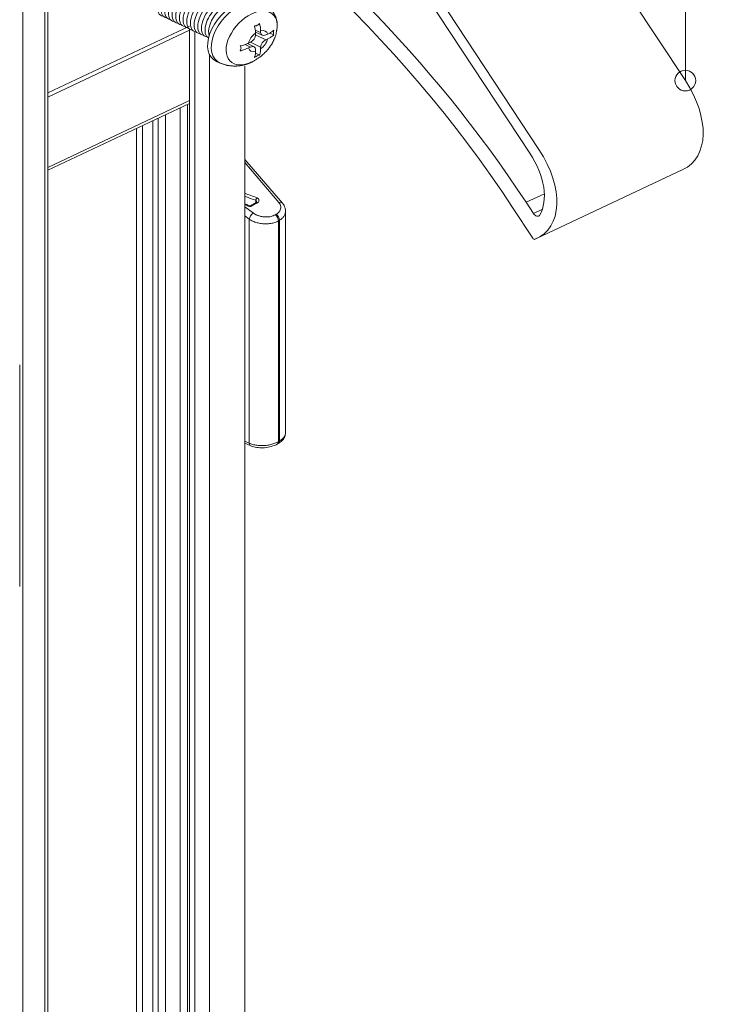
# Model space of a CAD drawing. Extents: x -543 to 2341, y -2134 to 639.
# Drawn here: x 1339 to 1408, y -2038 to -1943 of the extents above; entities that cross this region are included whole.
import ezdxf

# ---------------------------------------------------------------- set-up
doc = ezdxf.new("R2010")
doc.units = 0
doc.layers.get('0').update_dxf_attribs({"linetype": 'CONTINUOUS', "lineweight": 5})
for name, color, linetype, lineweight in [('ACCESSORY', 9, 'CONTINUOUS', 13), ('BRACKET', 153, 'CONTINUOUS', 18), ('HATCH', 9, 'CONTINUOUS', 9), ('SL-RAIL', 215, 'CONTINUOUS', 20), ('SPACER', 41, 'CONTINUOUS', 20), ('TEXT', 1, 'CONTINUOUS', 20), ('WALL BRACKET', 52, 'CONTINUOUS', 20)]:
    doc.layers.add(name, color=color, linetype=linetype, lineweight=lineweight)

# ---------------------------------------------------------------- blocks, each defined once
blk = doc.blocks.new('ACC. SCREW 4.2x16mm. SELF DRILLING-iso')
at = {"layer": 'ACCESSORY', "extrusion": (0, 1, 0)}
for p, q in [((0, 0), (0.247, 0.099, -0.07)), ((0, 0), (0.11, -1.304, 0.922)), ((2.804, 0.328, -0.232), (5.193, -0.798, 0.564)), ((3.774, -3.429, 2.425), (1.054, -2.147, 1.518)), ((13.54, -2.518, 1.78), (13.895, -2.685, 1.898)), ((13.718, -5.533, 3.913), (13.203, -5.29, 3.741)), ((13.863, -5.795, 4.098), (13.221, -5.492, 3.884)), ((13.223, -5.767, 4.078), (13.223, -5.586, 3.95)), ((13.718, -5.353, 3.785), (13.718, -5.533, 3.913)), ((14.213, -5.767, 4.078), (14.405, -5.676, 4.014)), ((14.987, -5.765, 4.076), (14.593, -5.579, 3.945)), ((13.078, -6.905, 4.883), (12.436, -6.602, 4.669)), ((12.536, -6.557, 4.637), (12.728, -6.467, 4.573)), ((13.718, -6.933, 4.903), (12.728, -6.467, 4.573)), ((14.213, -6.233, 4.408), (13.223, -5.767, 4.078)), ((14.405, -6.143, 4.344), (14.213, -6.233, 4.408)), ((12.728, -6.933, 4.903), (12.213, -6.69, 4.731)), ((12.728, -6.933, 4.903), (12.536, -7.024, 4.967)), ((13.608, -7.715, 5.455), (13.214, -7.529, 5.324)), ((13.223, -7.347, 5.195), (13.223, -7.167, 5.068)), ((13.718, -6.933, 4.903), (13.718, -7.114, 5.03)), ((9.44, -8.316, 5.88), (9.795, -8.483, 5.998))]:
    blk.add_line(p, q, dxfattribs=at)
at = {"layer": 'ACCESSORY', "extrusion": (1.11661e-13, 0.57735, 0.816497)}
for centre, major_axis, start_param, end_param in [((1.344, -0.633, 0.448), (0.875, 1.237, -0.875), 1.697997, 3.014392), ((14.213, -5.3, 3.748), (-0.35, -0.495, 0.35), 5.497787, 7.068583)]:
    blk.add_ellipse(centre, major_axis=major_axis, ratio=0.57735, start_param=start_param, end_param=end_param, dxfattribs=at)
at = {"layer": 'ACCESSORY', "extrusion": (1.11522e-13, 0.57735, 0.816497)}
for centre, major_axis, ratio, start_param, end_param in [((4.95, -2.333, 1.65), (0.787, 1.59, -1.124), 0.468323, 6.010091, 9.56662), ((5.303, -2.5, 1.768), (0.787, 1.59, -1.124), 0.468323, 6.010091, 9.56662), ((5.657, -2.667, 1.886), (0.787, 1.59, -1.124), 0.468323, 6.010091, 9.56662), ((6.01, -2.833, 2.003), (0.787, 1.59, -1.124), 0.468323, 6.010091, 9.56662), ((6.364, -3, 2.121), (0.787, 1.59, -1.124), 0.468323, 6.010091, 9.56662), ((6.718, -3.167, 2.239), (0.787, 1.59, -1.124), 0.468323, 6.010091, 9.56662), ((7.071, -3.333, 2.357), (0.787, 1.59, -1.124), 0.468323, 6.010091, 9.56662), ((7.425, -3.5, 2.475), (0.787, 1.59, -1.124), 0.468323, 6.010091, 9.56662), ((7.778, -3.667, 2.593), (0.787, 1.59, -1.124), 0.468323, 6.010091, 9.56662), ((8.132, -3.833, 2.711), (0.787, 1.59, -1.124), 0.468323, 6.010091, 9.56662), ((8.485, -4, 2.828), (0.787, 1.59, -1.124), 0.468323, 6.010091, 9.56662), ((8.839, -4.167, 2.946), (0.787, 1.59, -1.124), 0.468323, 6.010091, 9.56662), ((9.192, -4.333, 3.064), (0.787, 1.59, -1.124), 0.468323, 6.010091, 9.56662), ((9.546, -4.5, 3.182), (0.787, 1.59, -1.124), 0.468323, 6.010091, 9.338382), ((9.899, -4.667, 3.3), (0.787, 1.59, -1.124), 0.468323, -0.091501, 2.567474), ((12.857, -6.061, 4.286), (1.748, 2.473, -1.748), 0.57735, 0.785398, 3.952053), ((12.857, -6.061, 4.286), (1.748, 2.473, -1.748), 0.57735, 5.472725, 7.068583)]:
    blk.add_ellipse(centre, major_axis=major_axis, ratio=ratio, start_param=start_param, end_param=end_param, dxfattribs=at)
at = {"layer": 'ACCESSORY', "extrusion": (1.11688e-13, 0.57735, 0.816497)}
for centre, major_axis, start_param, end_param in [((4.95, -2.333, 1.65), (0.875, 1.237, -0.875), 1.476386, 2.189325), ((12.728, -7.4, 5.233), (0.35, 0.495, -0.35), 5.497787, 7.068583)]:
    blk.add_ellipse(centre, major_axis=major_axis, ratio=0.57735, start_param=start_param, end_param=end_param, dxfattribs=at)
at = {"layer": 'ACCESSORY', "extrusion": (1.11772e-13, 0.57735, 0.816497)}
for start_param, end_param in [(0.785398, 3.141593), (0, 0.785398)]:
    blk.add_ellipse((11.49, -5.417, 3.83), major_axis=(2.05, 2.899, -2.05), ratio=0.57735, start_param=start_param, end_param=end_param, dxfattribs=at)
at = {"layer": 'ACCESSORY', "extrusion": (1.11411e-13, 0.57735, 0.816497)}
for start_param, end_param in [(0.785398, 3.141593), (0, 0.785398)]:
    blk.add_ellipse((11.845, -5.584, 3.948), major_axis=(2.05, 2.899, -2.05), ratio=0.57735, start_param=start_param, end_param=end_param, dxfattribs=at)
at = {"layer": 'ACCESSORY', "extrusion": (1.11633e-13, 0.57735, 0.816497)}
for centre, major_axis, start_param, end_param in [((13.47, -6.35, 4.49), (0.683, 0.966, -0.683), 1.044381, 2.097212), ((13.47, -6.35, 4.49), (0.683, 0.966, -0.683), 5.75677, 6.809601), ((12.728, -6, 4.243), (0.35, 0.495, -0.35), 3.926991, 5.497787), ((13.47, -6.35, 4.49), (0.683, 0.966, -0.683), 4.185974, 5.238804), ((13.47, -6.35, 4.49), (0.683, 0.966, -0.683), 2.615177, 3.668008)]:
    blk.add_ellipse(centre, major_axis=major_axis, ratio=0.57735, start_param=start_param, end_param=end_param, dxfattribs=at)
at = {"layer": 'ACCESSORY', "extrusion": (1.11883e-13, 0.57735, 0.816497)}
blk.add_ellipse((14.213, -6.7, 4.738), major_axis=(-0.35, -0.495, 0.35), ratio=0.57735, start_param=3.926991, end_param=5.497787, dxfattribs=at)
at = {"layer": 'ACCESSORY'}
for points, knots in [([(0.365, -0.381, 0.27), (0.324, -0.368, 0.26), (0.291, -0.343, 0.243), (0.237, -0.279, 0.198), (0.212, -0.235, 0.167), (0.185, -0.156, 0.111), (0.177, -0.128, 0.09), (0.168, -0.069, 0.049), (0.166, -0.038, 0.027), (0.172, 0.014, -0.01), (0.178, 0.04, -0.028), (0.204, 0.073, -0.052), (0.217, 0.084, -0.059), (0.252, 0.102, -0.072), (0.275, 0.109, -0.077), (0.335, 0.119, -0.084), (0.367, 0.121, -0.086), (0.433, 0.125, -0.088), (0.467, 0.126, -0.089), (0.573, 0.128, -0.09), (0.648, 0.129, -0.091), (0.877, 0.138, -0.098), (1.036, 0.152, -0.107), (1.357, 0.199, -0.141), (1.53, 0.237, -0.168), (1.855, 0.333, -0.235), (2.006, 0.39, -0.275), (2.204, 0.48, -0.34), (2.266, 0.511, -0.361), (2.322, 0.542, -0.383)], [1.385183, 1.385183, 1.385183, 1.385183, 1.986036, 1.986036, 2.586818, 2.586818, 2.887209, 2.887209, 3.1876, 3.1876, 3.415024, 3.415024, 3.528736, 3.528736, 3.642449, 3.642449, 3.754947, 3.754947, 3.867446, 3.867446, 4.092443, 4.092443, 4.542438, 4.542438, 5.094902, 5.094902, 5.647365, 5.647365, 5.916496, 5.916496, 5.916496, 5.916496]), ([(2.322, 0.542, -0.383), (2.44, 0.493, -0.348), (2.557, 0.442, -0.312), (3.005, 0.237, -0.168), (3.329, 0.069, -0.049), (3.961, -0.304, 0.215), (4.268, -0.51, 0.36), (4.68, -0.806, 0.57), (4.789, -0.887, 0.627), (4.898, -0.97, 0.686)], [1.096191, 1.096191, 1.096191, 1.096191, 1.678319, 1.678319, 3.356638, 3.356638, 5.034957, 5.034957, 5.653968, 5.653968, 5.653968, 5.653968]), ([(3.729, -2.715, 1.92), (3.515, -2.6, 1.838), (3.299, -2.479, 1.753), (2.616, -2.078, 1.469), (2.149, -1.776, 1.256), (1.256, -1.132, 0.8), (0.83, -0.788, 0.557), (0.413, -0.424, 0.3), (0.389, -0.403, 0.285), (0.365, -0.381, 0.27)], [1.018449, 1.018449, 1.018449, 1.018449, 1.900039, 1.900039, 3.800078, 3.800078, 5.700117, 5.700117, 5.818754, 5.818754, 5.818754, 5.818754]), ([(0.365, -1.808, 1.279), (0.527, -1.891, 1.337), (0.692, -1.973, 1.395), (0.925, -2.085, 1.475), (0.989, -2.116, 1.496), (1.054, -2.147, 1.518)], [1.0957211, 1.0957211, 1.0957211, 1.0957211, 1.6782024, 1.6782024, 1.9006919, 1.9006919, 1.9006919, 1.9006919]), ([(13.113, -4.882, 3.452), (13.178, -4.891, 3.459), (13.245, -4.887, 3.456), (13.37, -4.852, 3.431), (13.429, -4.822, 3.41), (13.531, -4.745, 3.355), (13.573, -4.7, 3.323), (13.608, -4.648, 3.287)], [-0.7411674, -0.7411674, -0.7411674, -0.7411674, -0.4784585, -0.4784585, -0.2291609, -0.2291609, 0, 0, 0, 0]), ([(13.608, -4.648, 3.287), (13.618, -4.681, 3.31), (13.627, -4.714, 3.333), (13.664, -4.855, 3.433), (13.688, -4.975, 3.518), (13.713, -5.182, 3.664), (13.718, -5.271, 3.727), (13.718, -5.353, 3.785)], [9.4083276, 9.4083276, 9.4083276, 9.4083276, 9.536756, 9.536756, 9.9894343, 9.9894343, 10.3454214, 10.3454214, 10.3454214, 10.3454214]), ([(13.223, -5.586, 3.95), (13.223, -5.504, 3.892), (13.218, -5.415, 3.829), (13.193, -5.208, 3.683), (13.169, -5.089, 3.598), (13.132, -4.947, 3.498), (13.123, -4.915, 3.475), (13.113, -4.882, 3.452)], [12.8596237, 12.8596237, 12.8596237, 12.8596237, 13.2156108, 13.2156108, 13.6682891, 13.6682891, 13.7967175, 13.7967175, 13.7967175, 13.7967175]), ([(14.405, -5.676, 4.014), (14.491, -5.635, 3.985), (14.578, -5.59, 3.952), (14.76, -5.48, 3.875), (14.852, -5.415, 3.829), (14.946, -5.335, 3.773), (14.967, -5.317, 3.76), (14.987, -5.298, 3.746)], [12.8596237, 12.8596237, 12.8596237, 12.8596237, 13.2156108, 13.2156108, 13.6682891, 13.6682891, 13.7967175, 13.7967175, 13.7967175, 13.7967175]), ([(14.987, -5.298, 3.746), (14.969, -5.368, 3.796), (14.957, -5.436, 3.844), (14.945, -5.561, 3.932), (14.946, -5.615, 3.971), (14.96, -5.705, 4.034), (14.972, -5.739, 4.058), (14.987, -5.765, 4.076)], [-0.7411674, -0.7411674, -0.7411674, -0.7411674, -0.4784585, -0.4784585, -0.2291609, -0.2291609, 0, 0, 0, 0]), ([(11.734, -6.832, 4.831), (11.774, -6.822, 4.824), (11.813, -6.812, 4.817), (11.982, -6.768, 4.786), (12.12, -6.725, 4.755), (12.352, -6.639, 4.694), (12.449, -6.598, 4.666), (12.536, -6.557, 4.637)], [9.4083276, 9.4083276, 9.4083276, 9.4083276, 9.536756, 9.536756, 9.9894343, 9.9894343, 10.3454214, 10.3454214, 10.3454214, 10.3454214]), ([(14.987, -5.765, 4.076), (14.967, -5.784, 4.09), (14.946, -5.802, 4.103), (14.852, -5.882, 4.159), (14.76, -5.947, 4.205), (14.578, -6.056, 4.282), (14.491, -6.102, 4.315), (14.405, -6.143, 4.344)], [9.4083276, 9.4083276, 9.4083276, 9.4083276, 9.536756, 9.536756, 9.9894343, 9.9894343, 10.3454214, 10.3454214, 10.3454214, 10.3454214]), ([(11.734, -7.298, 5.161), (11.777, -7.24, 5.12), (11.806, -7.18, 5.077), (11.831, -7.062, 4.994), (11.829, -7.007, 4.954), (11.798, -6.909, 4.886), (11.772, -6.868, 4.856), (11.734, -6.832, 4.831)], [-0.7411674, -0.7411674, -0.7411674, -0.7411674, -0.4784585, -0.4784585, -0.2291609, -0.2291609, 0, 0, 0, 0]), ([(12.536, -7.024, 4.967), (12.449, -7.065, 4.995), (12.352, -7.106, 5.024), (12.12, -7.191, 5.085), (11.982, -7.234, 5.116), (11.813, -7.279, 5.147), (11.774, -7.289, 5.154), (11.734, -7.298, 5.161)], [12.8596237, 12.8596237, 12.8596237, 12.8596237, 13.2156108, 13.2156108, 13.6682891, 13.6682891, 13.7967175, 13.7967175, 13.7967175, 13.7967175]), ([(13.113, -7.948, 5.62), (13.123, -7.925, 5.604), (13.132, -7.901, 5.587), (13.169, -7.794, 5.511), (13.193, -7.697, 5.443), (13.218, -7.514, 5.313), (13.223, -7.429, 5.253), (13.223, -7.347, 5.195)], [9.4083276, 9.4083276, 9.4083276, 9.4083276, 9.536756, 9.536756, 9.9894343, 9.9894343, 10.3454214, 10.3454214, 10.3454214, 10.3454214]), ([(13.718, -7.114, 5.03), (13.718, -7.196, 5.088), (13.713, -7.28, 5.148), (13.688, -7.464, 5.278), (13.664, -7.561, 5.346), (13.627, -7.668, 5.422), (13.618, -7.691, 5.439), (13.608, -7.715, 5.455)], [12.8596237, 12.8596237, 12.8596237, 12.8596237, 13.2156108, 13.2156108, 13.6682891, 13.6682891, 13.7967175, 13.7967175, 13.7967175, 13.7967175]), ([(13.608, -7.715, 5.455), (13.568, -7.717, 5.457), (13.518, -7.729, 5.465), (13.406, -7.771, 5.495), (13.346, -7.8, 5.515), (13.228, -7.869, 5.564), (13.17, -7.907, 5.591), (13.113, -7.948, 5.62)], [-0.7411674, -0.7411674, -0.7411674, -0.7411674, -0.4784585, -0.4784585, -0.2291609, -0.2291609, 0, 0, 0, 0])]:
    blk.add_open_spline(points, degree=3, knots=knots, dxfattribs=at)
for points in [[(15.329, -4.954, 3.503), (15.3, -4.491, 3.176), (15.171, -4.011, 2.836), (14.91, -3.522, 2.491), (14.485, -3.06, 2.164), (13.895, -2.685, 1.898)], [(12.919, -8.362, 5.913), (13.752, -7.834, 5.54), (14.382, -7.229, 5.111), (14.858, -6.556, 4.636), (15.185, -5.807, 4.106), (15.329, -4.954, 3.503)], [(9.795, -8.483, 5.998), (10.488, -8.712, 6.161), (11.191, -8.782, 6.21), (11.84, -8.722, 6.168), (12.414, -8.573, 6.062), (12.919, -8.362, 5.913)]]:
    blk.add_open_spline(points, degree=1, dxfattribs=at)

msp = doc.modelspace()

# ---------------------------------------------------------------- linework, layer by layer
at = {"layer": 'BRACKET', "linetype": 'Continuous', "lineweight": 18, "extrusion": (0, 1, 0)}
for p, q in [((1402.872, -1949.164, -709.294), (1372.259, -1902.679, -742.164)), ((1358.117, -1909.345, -737.45), (1388.73, -1955.831, -704.58)), ((1357.224, -1909.683, -737.212), (1387.837, -1956.168, -704.342)), ((1388.488, -1964.433, -698.498), (1402.63, -1957.766, -703.212)), ((1387.491, -1960.923, -700.979), (1389.248, -1960.095, -701.565)), ((1388.137, -1964.395, -698.524), (1386.177, -1961.419, -700.628)), ((1388.2, -1962.001, -700.217), (1387.491, -1960.923, -700.979)), ((1388.2, -1962.001, -700.217), (1389.057, -1961.597, -700.503))]:
    msp.add_line(p, q, dxfattribs=at)
at = {"layer": 'BRACKET', "linetype": 'Continuous', "lineweight": 18, "extrusion": (1.11328e-13, 0.57735, 0.816497)}
msp.add_ellipse((1340.018, -1978.844, -688.307), major_axis=(-43.92, 62.113, -43.92), ratio=0.57735, start_param=4.660029, end_param=5.442927, dxfattribs=at)
at = {"layer": 'BRACKET', "linetype": 'Continuous', "lineweight": 18, "extrusion": (1.11716e-13, 0.57735, 0.816497)}
for centre, major_axis, end_param in [((1340.018, -1978.844, -688.307), (-45.17, 63.88, -45.17), 5.287666), ((1388.463, -1961.902, -700.287), (0.25, -0.354, 0.25), 6.654331)]:
    msp.add_ellipse(centre, major_axis=major_axis, ratio=0.57735, start_param=4.660029, end_param=end_param, dxfattribs=at)
at = {"layer": 'BRACKET', "linetype": 'Continuous', "lineweight": 18, "extrusion": (1.11633e-13, 0.57735, 0.816497)}
for centre, start_param, end_param in [((1397.88, -1951.049, -707.962), 0, 1.518436), ((1383.738, -1957.715, -703.248), 6.252332, 7.801622)]:
    msp.add_ellipse(centre, major_axis=(4.75, -6.718, 4.75), ratio=0.57735, start_param=start_param, end_param=end_param, dxfattribs=at)
at = {"layer": 'BRACKET', "linetype": 'Continuous', "lineweight": 18, "extrusion": (1.11272e-13, 0.57735, 0.816497)}
msp.add_ellipse((1383.738, -1957.715, -703.248), major_axis=(3.9, -5.515, 3.9), ratio=0.57735, start_param=0.371146, end_param=1.518436, dxfattribs=at)
at = {"layer": 'BRACKET', "linetype": 'Continuous', "lineweight": 18, "extrusion": (1.113e-13, 0.57735, 0.816497)}
msp.add_ellipse((1388.242, -1964.356, -698.552), major_axis=(-0.1, 0.141, -0.1), ratio=0.57735, start_param=1.518436, end_param=3.11074, dxfattribs=at)
at = {"layer": 'HATCH'}
msp.add_circle((1358.969, -1823.347, -839.775), 310.214, dxfattribs=at)
at = {"layer": 'SL-RAIL'}
for p, q in [((1340.97, -2109.149, -936.847), (1340.97, -1685.663, -936.847)), ((1341.263, -2109.177, -936.847), (1341.263, -1685.255, -936.847)), ((1338.849, -2108.932, -936.847), (1338.849, -1686.888, -936.847))]:
    msp.add_line(p, q, dxfattribs=at)
at = {"layer": 'SL-RAIL', "extrusion": (0, 1, 0)}
for p, q in [((1354.966, -2110.101, -666.205), (1354.966, -1944.173, -712.823)), ((1355.466, -2110.12, -666.192), (1355.466, -1944.413, -712.653)), ((1356.88, -2110.168, -666.158), (1356.88, -1946.623, -711.091)), ((1360.294, -2110.23, -666.114), (1360.294, -1947.769, -710.281)), ((1354.052, -2110.064, -666.231), (1354.052, -1951.799, -707.431)), ((1354.759, -2110.093, -666.211), (1354.759, -1951.465, -707.667)), ((1351.43, -2109.938, -666.32), (1351.43, -1953.034, -706.557)), ((1351.93, -2109.964, -666.302), (1351.93, -1952.799, -706.724)), ((1352.638, -2110, -666.277), (1352.638, -1952.465, -706.96)), ((1349.834, -2109.847, -666.385), (1349.834, -1953.787, -706.025)), ((1350.411, -2109.881, -666.36), (1350.411, -1953.515, -706.217))]:
    msp.add_line(p, q, dxfattribs=at)
at = {"layer": 'SPACER', "extrusion": (0, 1, 0)}
for p, q in [((1341.263, -1950.351, -708.455), (1354.966, -1943.892, -713.022)), ((1341.263, -1950.751, -708.172), (1354.966, -1944.292, -712.739)), ((1341.263, -1957.551, -703.364), (1354.966, -1951.092, -707.931)), ((1341.263, -1957.827, -703.168), (1354.966, -1951.368, -707.736))]:
    msp.add_line(p, q, dxfattribs=at)
at = {"layer": 'TEXT'}
msp.add_line((1402.872, -1923.473, -709.294), (1402.872, -1949.164, -709.294), dxfattribs=at)
msp.add_circle((1402.872, -1949.164, -709.294), 1, dxfattribs=at)
at = {"layer": 'WALL BRACKET'}
for p, q in [((1363.948, -1961.012, -936.847), (1360.294, -1956.777, -936.847)), ((1363.6, -1960.941, -936.847), (1360.294, -1957.083, -936.847)), ((1361.37, -1960.966, -936.847), (1361.37, -1960.735, -936.847)), ((1360.294, -1961.216, -936.847), (1360.399, -1961.156, -936.847)), ((1361.134, -1961.969, -936.847), (1360.294, -1961.357, -936.847)), ((1360.399, -1961.156, -936.847), (1360.517, -1961.242, -936.847)), ((1360.498, -1961.145, -936.847), (1360.616, -1961.232, -936.847)), ((1360.869, -1961.256, -936.847), (1361.412, -1960.943, -936.847)), ((1360.988, -1961.278, -936.847), (1361.53, -1960.964, -936.847)), ((1364.234, -1983.223, -936.847), (1364.234, -1961.799, -936.847)), ((1360.734, -1962.551, -936.847), (1360.294, -1962.23, -936.847)), ((1360.734, -1962.551, -936.847), (1360.734, -1984.203, -936.847)), ((1363.341, -1962.08, -936.847), (1363.255, -1962.13, -936.847)), ((1363.648, -1962.663, -936.847), (1363.562, -1962.712, -936.847)), ((1363.562, -1962.712, -936.847), (1363.562, -1984.041, -936.847)), ((1363.648, -1983.992, -936.847), (1363.648, -1962.663, -936.847)), ((1338.551, -1998.051, -936.847), (1338.551, -1976.627, -936.847)), ((1360.734, -1984.203, -936.847), (1360.294, -1984.016, -936.847)), ((1360.892, -1984.459, -936.847), (1360.294, -1984.204, -936.847)), ((1363.545, -1984.221, -936.847), (1363.459, -1984.27, -936.847)), ((1363.648, -1983.992, -936.847), (1363.562, -1984.041, -936.847))]:
    msp.add_line(p, q, dxfattribs=at)
msp.add_arc((1360.38, -1961.307, -936.847), 0.2, 53.89731, 115.45646, dxfattribs=at)
for centre, major_axis, ratio, start_param, end_param in [((1363.928, -1956.025, -936.847), (7.782, -1.323), 0.621594, 4.334716, 4.501205), ((1364.376, -1955.671, -936.847), (-8.593, 1.022), 0.646204, 1.154107, 1.291323), ((1361.398, -1960.734, -936.847), (-0.0019, -0.0397), 0.687951, 4.562467, 4.786952), ((1361.158, -1960.858, -936.847), (-0.296, 0.072), 0.682872, 3.306568, 4.091956), ((1360.38, -1961.307, -936.847), (-0.1, 0.173), 0.57735, 5.36696, 6.151155), ((1360.38, -1961.307, -936.847), (0.118, 0.162), 0.497098, 0, 0.842788), ((1360.498, -1961.393, -936.847), (0.118, 0.162), 0.497098, 6.283184, 7.125973), ((1360.752, -1961.106, -936.847), (-0.332, 0.044), 0.646861, 0.87031, 2.441086), ((1360.969, -1961.429, -936.847), (-0.1, 0.173), 0.57735, 5.36696, 6.283193), ((1361.512, -1961.116, -936.847), (-0.1, 0.173), 0.57735, 5.366979, 6.283197), ((1361.158, -1960.858, -936.847), (-0.296, 0.072), 0.682872, 3.30649, 3.306568), ((1363.553, -1961.319, -936.847), (0.395, 0.307), 0.64037, 6.283172, 7.286606), ((1363.553, -1961.319, -936.847), (0.395, 0.307), 0.64037, 6.283054, 6.283172), ((1361.087, -1962.347, -936.847), (0.295, 0.404), 0.497098, 0.842788, 2.413584), ((1360.628, -1962.824, -936.847), (0.275, -0.476), 0.57735, 2.033966, 2.03399), ((1360.628, -1962.824, -936.847), (0.275, -0.476), 0.57735, 1.597717, 1.597794), ((1363.209, -1962.508, -936.847), (-0.25, 0.433), 0.57735, 3.926986, 5.366922), ((1363.295, -1962.458, -936.847), (-0.25, 0.433), 0.57735, 3.926991, 5.36696), ((1361.087, -1983.998, -936.847), (-0.196, -0.46), 0.647734, 5.423234, 6.283185), ((1361.087, -1983.998, -936.847), (-0.196, -0.46), 0.647734, 0.000001, 0.000146), ((1363.209, -1983.837, -936.847), (0.25, -0.433), 0.57735, 0.00003, 0.785366), ((1363.209, -1983.837, -936.847), (0.25, -0.433), 0.57735, 6.283071, 6.283216), ((1363.295, -1983.788, -936.847), (0.25, -0.433), 0.57735, 0.000061, 0.785398), ((1363.295, -1983.788, -936.847), (0.25, -0.433), 0.57735, 0, 0.000061)]:
    msp.add_ellipse(centre, major_axis=major_axis, ratio=ratio, start_param=start_param, end_param=end_param, dxfattribs=at)
for points, knots in [([(1361.371, -1960.727, -936.847), (1361.375, -1960.7, -936.847), (1361.384, -1960.669, -936.847), (1361.397, -1960.638, -936.847), (1361.406, -1960.613, -936.847), (1361.419, -1960.588, -936.847), (1361.432, -1960.565, -936.847), (1361.435, -1960.559, -936.847), (1361.438, -1960.553, -936.847), (1361.442, -1960.548, -936.847), (1361.458, -1960.52, -936.847), (1361.476, -1960.496, -936.847), (1361.493, -1960.478, -936.847)], [0.0000001, 0.0000001, 0.0000001, 0.0000001, 0.3333333, 0.3333333, 0.3333333, 0.6008722, 0.6008722, 0.6008722, 0.6666667, 0.6666667, 0.6666667, 0.9999903, 0.9999903, 0.9999903, 0.9999903]), ([(1360.616, -1961.232, -936.847), (1360.623, -1961.236, -936.847), (1360.632, -1961.242, -936.847), (1360.652, -1961.252, -936.847), (1360.664, -1961.257, -936.847), (1360.689, -1961.265, -936.847), (1360.704, -1961.269, -936.847), (1360.734, -1961.274, -936.847), (1360.75, -1961.276, -936.847), (1360.78, -1961.276, -936.847), (1360.795, -1961.276, -936.847), (1360.822, -1961.272, -936.847), (1360.834, -1961.269, -936.847), (1360.853, -1961.264, -936.847), (1360.861, -1961.26, -936.847), (1360.867, -1961.257, -936.847), (1360.868, -1961.256, -936.847), (1360.869, -1961.256, -936.847)], [0, 0, 0, 0, 0.00423653, 0.00423653, 0.00849031, 0.00849031, 0.01298316, 0.01298316, 0.01764375, 0.01764375, 0.02230065, 0.02230065, 0.02676473, 0.02676473, 0.03091697, 0.03091697, 0.03189902, 0.03189902, 0.03189902, 0.03189902]), ([(1361.412, -1960.943, -936.847), (1361.427, -1960.934, -936.847), (1361.438, -1960.925, -936.847), (1361.452, -1960.911, -936.847), (1361.455, -1960.906, -936.847), (1361.458, -1960.898, -936.847), (1361.458, -1960.898, -936.847), (1361.458, -1960.896, -936.847)], [0, 0, 0, 0, 0.00888989, 0.00888989, 0.01769746, 0.01769746, 0.029008, 0.029008, 0.029008, 0.029008]), ([(1363.6, -1960.941, -936.847), (1363.642, -1960.996, -936.847), (1363.677, -1961.052, -936.847), (1363.705, -1961.109, -936.847), (1363.711, -1961.12, -936.847), (1363.716, -1961.132, -936.847), (1363.721, -1961.143, -936.847), (1363.748, -1961.207, -936.847), (1363.766, -1961.273, -936.847), (1363.775, -1961.338, -936.847), (1363.775, -1961.343, -936.847), (1363.776, -1961.348, -936.847), (1363.777, -1961.354, -936.847), (1363.784, -1961.424, -936.847), (1363.78, -1961.494, -936.847), (1363.764, -1961.562, -936.847), (1363.749, -1961.63, -936.847), (1363.722, -1961.696, -936.847), (1363.684, -1961.758, -936.847), (1363.68, -1961.765, -936.847), (1363.676, -1961.771, -936.847), (1363.672, -1961.777, -936.847), (1363.637, -1961.833, -936.847), (1363.592, -1961.886, -936.847), (1363.541, -1961.934, -936.847), (1363.529, -1961.944, -936.847), (1363.518, -1961.955, -936.847), (1363.506, -1961.965, -936.847), (1363.457, -1962.006, -936.847), (1363.402, -1962.045, -936.847), (1363.341, -1962.08, -936.847)], [0, 0, 0, 0, 0.138722, 0.138722, 0.138722, 0.166667, 0.166667, 0.166667, 0.320545, 0.320545, 0.320545, 0.333333, 0.333333, 0.333333, 0.5, 0.5, 0.5, 0.666667, 0.666667, 0.666667, 0.683597, 0.683597, 0.683597, 0.833333, 0.833333, 0.833333, 0.865477, 0.865477, 0.865477, 1, 1, 1, 1]), ([(1364.234, -1961.799, -936.847), (1364.234, -1961.861, -936.847), (1364.216, -1962.012, -936.847), (1364.12, -1962.242, -936.847), (1363.928, -1962.474, -936.847), (1363.749, -1962.605, -936.847), (1363.648, -1962.663, -936.847)], [0.3861682, 0.3861682, 0.3861682, 0.3861682, 0.5, 0.6666667, 0.8333333, 1, 1, 1, 1]), ([(1363.948, -1961.012, -936.847), (1364.062, -1961.159, -936.847), (1364.149, -1961.325, -936.847), (1364.22, -1961.597, -936.847), (1364.234, -1961.698, -936.847), (1364.234, -1961.799, -936.847)], [0, 0, 0, 0, 0.064133, 0.064133, 0.1002661, 0.1002661, 0.1002661, 0.1002661]), ([(1363.255, -1962.13, -936.847), (1363.191, -1962.167, -936.847), (1363.122, -1962.199, -936.847), (1363.049, -1962.227, -936.847), (1363.031, -1962.234, -936.847), (1363.013, -1962.24, -936.847), (1362.994, -1962.246, -936.847), (1362.911, -1962.274, -936.847), (1362.823, -1962.296, -936.847), (1362.73, -1962.312, -936.847), (1362.718, -1962.315, -936.847), (1362.705, -1962.317, -936.847), (1362.692, -1962.319, -936.847), (1362.591, -1962.334, -936.847), (1362.487, -1962.342, -936.847), (1362.381, -1962.343, -936.847), (1362.375, -1962.343, -936.847), (1362.37, -1962.343, -936.847), (1362.365, -1962.343, -936.847), (1362.253, -1962.343, -936.847), (1362.14, -1962.334, -936.847), (1362.028, -1962.318, -936.847), (1361.917, -1962.301, -936.847), (1361.806, -1962.276, -936.847), (1361.7, -1962.244, -936.847), (1361.689, -1962.241, -936.847), (1361.679, -1962.238, -936.847), (1361.669, -1962.234, -936.847), (1361.574, -1962.204, -936.847), (1361.482, -1962.167, -936.847), (1361.396, -1962.125, -936.847), (1361.38, -1962.118, -936.847), (1361.364, -1962.109, -936.847), (1361.348, -1962.101, -936.847), (1361.272, -1962.061, -936.847), (1361.2, -1962.017, -936.847), (1361.134, -1961.969, -936.847)], [0, 0, 0, 0, 0.114881, 0.114881, 0.114881, 0.142857, 0.142857, 0.142857, 0.26844, 0.26844, 0.26844, 0.285714, 0.285714, 0.285714, 0.421684, 0.421684, 0.421684, 0.428571, 0.428571, 0.428571, 0.571429, 0.571429, 0.571429, 0.714286, 0.714286, 0.714286, 0.728161, 0.728161, 0.728161, 0.857143, 0.857143, 0.857143, 0.881674, 0.881674, 0.881674, 1, 1, 1, 1]), ([(1364.234, -1983.223, -936.847), (1364.234, -1983.341, -936.847), (1364.209, -1983.46, -936.847), (1364.119, -1983.681, -936.847), (1364.053, -1983.784, -936.847), (1363.875, -1983.99, -936.847), (1363.755, -1984.09, -936.847), (1363.595, -1984.191, -936.847), (1363.571, -1984.205, -936.847), (1363.546, -1984.22, -936.847)], [0, 0, 0, 0, 0.0443589, 0.0443589, 0.0897665, 0.0897665, 0.1454615, 0.1454615, 0.1551912, 0.1551912, 0.1551912, 0.1551912]), ([(1364.234, -1983.223, -936.847), (1364.234, -1983.273, -936.847), (1364.216, -1983.399, -936.847), (1364.12, -1983.598, -936.847), (1363.928, -1983.808, -936.847), (1363.749, -1983.934, -936.847), (1363.648, -1983.992, -936.847)], [0.3861707, 0.3861707, 0.3861707, 0.3861707, 0.5, 0.6666667, 0.8333333, 1, 1, 1, 1]), ([(1363.459, -1984.27, -936.847), (1363.282, -1984.373, -936.847), (1363.077, -1984.456, -936.847), (1362.656, -1984.576, -936.847), (1362.438, -1984.615, -936.847), (1362.013, -1984.652, -936.847), (1361.803, -1984.651, -936.847), (1361.403, -1984.611, -936.847), (1361.209, -1984.572, -936.847), (1360.985, -1984.496, -936.847), (1360.938, -1984.478, -936.847), (1360.892, -1984.459, -936.847)], [0, 0, 0, 0, 0.069727, 0.069727, 0.1350323, 0.1350323, 0.1975469, 0.1975469, 0.2608568, 0.2608568, 0.2785538, 0.2785538, 0.2785538, 0.2785538])]:
    msp.add_open_spline(points, degree=3, knots=knots, dxfattribs=at)
for points in [[(1361.53, -1960.964, -936.847), (1361.564, -1960.945, -936.847), (1361.619, -1960.901, -936.847), (1361.67, -1960.819, -936.847), (1361.682, -1960.729, -936.847), (1361.656, -1960.637, -936.847), (1361.592, -1960.549, -936.847), (1361.53, -1960.5, -936.847), (1361.493, -1960.478, -936.847)], [(1364.234, -1961.799, -936.847), (1364.234, -1961.799, -936.847), (1364.234, -1961.799, -936.847), (1364.234, -1961.799, -936.847)], [(1363.562, -1962.712, -936.847), (1363.457, -1962.773, -936.847), (1363.222, -1962.878, -936.847), (1362.816, -1962.98, -936.847), (1362.377, -1963.019, -936.847), (1361.925, -1962.993, -936.847), (1361.484, -1962.905, -936.847), (1361.076, -1962.757, -936.847), (1360.84, -1962.624, -936.847), (1360.734, -1962.551, -936.847)], [(1363.562, -1984.041, -936.847), (1363.457, -1984.102, -936.847), (1363.222, -1984.213, -936.847), (1362.816, -1984.338, -936.847), (1362.377, -1984.416, -936.847), (1361.925, -1984.442, -936.847), (1361.484, -1984.415, -936.847), (1361.076, -1984.336, -936.847), (1360.84, -1984.252, -936.847), (1360.734, -1984.203, -936.847)]]:
    msp.add_open_spline(points, degree=3, dxfattribs=at)

# ---------------------------------------------------------------- block references
msp.add_blockref('ACC. SCREW 4.2x16mm. SELF DRILLING-iso', (1348.115, -1938.988, -716.49))

doc.saveas('drawing.dxf')
